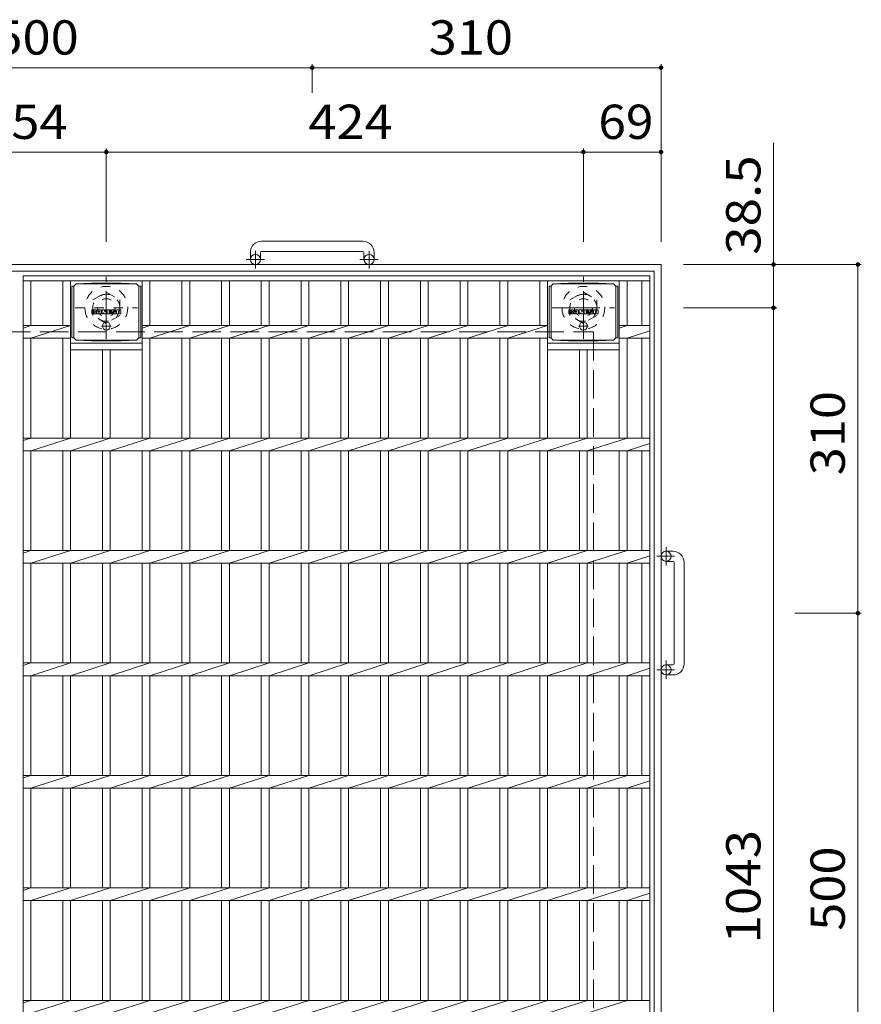
# Model space of a CAD drawing. Units: millimetres. Extents: x -1978 to 2350, y -1942 to 1844.
# Drawn here: x -1055 to -307, y 967 to 1842 of the extents above; entities that cross this region are included whole.
import ezdxf

# ---------------------------------------------------------------- set-up
doc = ezdxf.new("R2010")
doc.units = ezdxf.units.MM
doc.header["$LTSCALE"] = 10
for name, pattern in [('JWW_CENTER1', [6.773333, 4.233333, -0.846667, 0.846667, -0.846667]), ('JWW_DASHED1', [1.693333, 0.846667, -0.846667]), ('JWW_DASHED3', [3.386667, 2.54, -0.846667])]:
    doc.linetypes.add(name, pattern=pattern)
for name, color, linetype in [('C-1', 7, 'Continuous'), ('C-2', 7, 'Continuous'), ('C-4', 7, 'Continuous'), ('C-9', 7, 'Continuous'), ('C-F', 7, 'Continuous')]:
    doc.layers.add(name, color=color, linetype=linetype)
doc.styles.add('ＭＳ ゴシック', font='txt', dxfattribs={"height": 1})

msp = doc.modelspace()

# ---------------------------------------------------------------- linework, layer by layer
at = {"layer": 'C-1', "color": 2, "linetype": 'Continuous', "lineweight": 9}
for p, q in [((-750.28, 1645.04), (-840.28, 1645.04)), ((-850.28, 1635.04), (-850.28, 1628.94)), ((-841.28, 1635.04), (-841.28, 1628.94)), ((-840.28, 1636.04), (-750.28, 1636.04)), ((-749.28, 1635.04), (-749.28, 1628.94)), ((-740.28, 1635.04), (-740.28, 1628.94)), ((-1605.28, 1624.44), (-485.28, 1624.44)), ((-485.28, 504.44), (-485.28, 1624.44)), ((-491.28, 1618.44), (-1599.28, 1618.44)), ((-491.28, 510.44), (-491.28, 1618.44)), ((-474.68, 1369.44), (-480.78, 1369.44)), ((-474.68, 1360.44), (-480.78, 1360.44)), ((-473.68, 1359.44), (-473.68, 1269.44)), ((-464.68, 1269.44), (-464.68, 1359.44)), ((-474.68, 1268.44), (-480.78, 1268.44)), ((-474.68, 1259.44), (-480.78, 1259.44))]:
    msp.add_line(p, q, dxfattribs=at)
at = {"layer": 'C-1', "color": 2, "linetype": 'JWW_CENTER1', "lineweight": 9}
for p, q in [((-837.61, 1628.94), (-854.02, 1628.94)), ((-845.78, 1620.84), (-845.78, 1636.43)), ((-736.61, 1628.94), (-753.02, 1628.94)), ((-744.78, 1620.84), (-744.78, 1636.43)), ((-978.28, 1558.31), (-978.28, 1613.58)), ((-554.28, 1558.31), (-554.28, 1613.58)), ((-581.91, 1585.94), (-526.64, 1585.94)), ((-480.78, 1356.78), (-480.78, 1373.19)), ((-488.88, 1364.94), (-473.29, 1364.94)), ((-480.78, 1255.78), (-480.78, 1272.19)), ((-488.88, 1263.94), (-473.29, 1263.94))]:
    msp.add_line(p, q, dxfattribs=at)
at = {"layer": 'C-1', "color": 2, "linetype": 'JWW_DASHED1', "lineweight": 9}
for p, q in [((-990.28, 1592.87), (-978.28, 1599.8)), ((-978.28, 1599.8), (-966.28, 1592.87)), ((-566.28, 1592.87), (-554.28, 1599.8)), ((-554.28, 1599.8), (-542.28, 1592.87)), ((-1005.91, 1585.94), (-950.64, 1585.94)), ((-990.28, 1579.01), (-990.28, 1592.87)), ((-966.28, 1592.87), (-966.28, 1579.01)), ((-566.28, 1579.01), (-566.28, 1592.87)), ((-542.28, 1592.87), (-542.28, 1579.01)), ((-978.28, 1572.09), (-990.28, 1579.01)), ((-966.28, 1579.01), (-978.28, 1572.09)), ((-554.28, 1572.09), (-566.28, 1579.01)), ((-542.28, 1579.01), (-554.28, 1572.09))]:
    msp.add_line(p, q, dxfattribs=at)
at = {"layer": 'C-1', "color": 2, "linetype": 'JWW_DASHED3', "lineweight": 9}
for p, q in [((-1545.28, 1564.44), (-545.28, 1564.44)), ((-545.28, 1564.44), (-545.28, 564.44))]:
    msp.add_line(p, q, dxfattribs=at)
at = {"layer": 'C-1', "color": 2, "linetype": 'Continuous', "lineweight": 9}
for centre in [(-845.78, 1628.94), (-744.78, 1628.94), (-480.78, 1364.94), (-480.78, 1263.94)]:
    msp.add_circle(centre, 4.5, dxfattribs=at)
at = {"layer": 'C-1', "color": 2, "linetype": 'JWW_DASHED1', "lineweight": 9}
for centre, radius in [((-978.28, 1585.94), 19), ((-554.28, 1585.94), 19), ((-978.28, 1585.94), 12), ((-978.28, 1585.94), 8), ((-554.28, 1585.94), 12), ((-554.28, 1585.94), 8)]:
    msp.add_circle(centre, radius, dxfattribs=at)
at = {"layer": 'C-1', "color": 2, "linetype": 'Continuous', "lineweight": 9}
for centre, radius, start, end in [((-840.28, 1635.04), 10, 90, 180), ((-750.28, 1635.04), 10, 0, 90), ((-840.28, 1635.04), 1, 90, 180), ((-750.28, 1635.04), 1, 0, 90), ((-474.68, 1359.44), 10, 0, 90), ((-474.68, 1359.44), 1, 0, 90), ((-474.68, 1269.44), 10, 270, 0), ((-474.68, 1269.44), 1, 270, 0)]:
    msp.add_arc(centre, radius, start, end, dxfattribs=at)
at = {"layer": 'C-2', "color": 3, "linetype": 'Continuous', "lineweight": 9}
for p, q in [((-495.25, 1614.44), (-1052.25, 1614.44)), ((-1052.25, 1614.44), (-1052.25, 514.44)), ((-495.25, 1614.44), (-495.25, 514.44)), ((-495.25, 1609.94), (-1052.25, 1609.94)), ((-1045.25, 1570.1), (-1045.25, 1609.94)), ((-1017.08, 1570.1), (-1017.08, 1609.94)), ((-1010.08, 1470.1), (-1010.08, 1609.94)), ((-946.48, 1470.1), (-946.48, 1609.94)), ((-939.48, 1570.1), (-939.48, 1609.94)), ((-911.15, 1570.1), (-911.15, 1609.94)), ((-904.15, 1570.1), (-904.15, 1609.94)), ((-875.85, 1570.1), (-875.85, 1609.94)), ((-868.85, 1570.1), (-868.85, 1609.94)), ((-840.55, 1570.1), (-840.55, 1609.94)), ((-833.55, 1570.1), (-833.55, 1609.94)), ((-805.25, 1570.1), (-805.25, 1609.94)), ((-798.25, 1570.1), (-798.25, 1609.94)), ((-769.95, 1570.1), (-769.95, 1609.94)), ((-762.95, 1570.1), (-762.95, 1609.94)), ((-734.55, 1570.1), (-734.55, 1609.94)), ((-727.55, 1570.1), (-727.55, 1609.94)), ((-699.15, 1570.1), (-699.15, 1609.94)), ((-692.15, 1570.1), (-692.15, 1609.94)), ((-663.85, 1570.1), (-663.85, 1609.94)), ((-656.85, 1570.1), (-656.85, 1609.94)), ((-628.45, 1570.1), (-628.45, 1609.94)), ((-621.45, 1570.1), (-621.45, 1609.94)), ((-593.08, 1570.1), (-593.08, 1609.94)), ((-586.08, 1470.1), (-586.08, 1609.94)), ((-522.48, 1470.1), (-522.48, 1609.94)), ((-515.48, 1570.1), (-515.48, 1609.94)), ((-502.25, 1570.1), (-502.25, 1609.94)), ((-1010.08, 1570.1), (-1052.25, 1570.1)), ((-1052.25, 1567.86), (-1045.25, 1570.1)), ((-1045.25, 1558.79), (-1010.08, 1570.1)), ((-586.08, 1570.1), (-946.48, 1570.1)), ((-946.48, 1567.86), (-939.48, 1570.1)), ((-939.48, 1558.79), (-904.15, 1570.1)), ((-904.15, 1558.79), (-868.85, 1570.1)), ((-868.85, 1558.79), (-833.55, 1570.1)), ((-833.55, 1558.79), (-798.25, 1570.1)), ((-798.25, 1558.79), (-762.95, 1570.1)), ((-762.95, 1558.79), (-727.55, 1570.1)), ((-727.55, 1558.79), (-692.15, 1570.1)), ((-692.15, 1558.79), (-656.85, 1570.1)), ((-656.85, 1558.79), (-621.45, 1570.1)), ((-621.45, 1558.79), (-586.08, 1570.1)), ((-495.25, 1570.1), (-522.48, 1570.1)), ((-522.48, 1567.86), (-515.48, 1570.1)), ((-1010.08, 1558.79), (-1052.25, 1558.79)), ((-1045.25, 1470.1), (-1045.25, 1558.79)), ((-1017.08, 1470.1), (-1017.08, 1558.79)), ((-586.08, 1558.79), (-946.48, 1558.79)), ((-939.48, 1470.1), (-939.48, 1558.79)), ((-911.15, 1470.1), (-911.15, 1558.79)), ((-904.15, 1470.1), (-904.15, 1558.79)), ((-875.85, 1470.1), (-875.85, 1558.79)), ((-868.85, 1470.1), (-868.85, 1558.79)), ((-840.55, 1470.1), (-840.55, 1558.79)), ((-833.55, 1470.1), (-833.55, 1558.79)), ((-805.25, 1470.1), (-805.25, 1558.79)), ((-798.25, 1470.1), (-798.25, 1558.79)), ((-769.95, 1470.1), (-769.95, 1558.79)), ((-762.95, 1470.1), (-762.95, 1558.79)), ((-734.55, 1470.1), (-734.55, 1558.79)), ((-727.55, 1470.1), (-727.55, 1558.79)), ((-699.15, 1470.1), (-699.15, 1558.79)), ((-692.15, 1470.1), (-692.15, 1558.79)), ((-663.85, 1470.1), (-663.85, 1558.79)), ((-656.85, 1470.1), (-656.85, 1558.79)), ((-628.45, 1470.1), (-628.45, 1558.79)), ((-621.45, 1470.1), (-621.45, 1558.79)), ((-593.08, 1470.1), (-593.08, 1558.79)), ((-495.25, 1558.79), (-522.48, 1558.79)), ((-515.48, 1558.79), (-495.25, 1565.36)), ((-515.48, 1470.1), (-515.48, 1558.79)), ((-502.25, 1470.1), (-502.25, 1558.79)), ((-1010.08, 1554.44), (-946.48, 1554.44)), ((-586.08, 1554.44), (-522.48, 1554.44)), ((-1010.08, 1548.44), (-946.48, 1548.44)), ((-981.78, 1470.1), (-981.78, 1548.44)), ((-974.78, 1470.1), (-974.78, 1548.44)), ((-586.08, 1548.44), (-522.48, 1548.44)), ((-557.78, 1470.1), (-557.78, 1548.44)), ((-550.78, 1470.1), (-550.78, 1548.44)), ((-495.25, 1470.1), (-1052.25, 1470.1)), ((-1052.25, 1467.86), (-1045.25, 1470.1)), ((-1045.25, 1458.79), (-1010.08, 1470.1)), ((-1010.08, 1458.79), (-974.78, 1470.1)), ((-974.78, 1458.79), (-939.48, 1470.1)), ((-939.48, 1458.79), (-904.15, 1470.1)), ((-904.15, 1458.79), (-868.85, 1470.1)), ((-868.85, 1458.79), (-833.55, 1470.1)), ((-833.55, 1458.79), (-798.25, 1470.1)), ((-798.25, 1458.79), (-762.95, 1470.1)), ((-762.95, 1458.79), (-727.55, 1470.1)), ((-727.55, 1458.79), (-692.15, 1470.1)), ((-692.15, 1458.79), (-656.85, 1470.1)), ((-656.85, 1458.79), (-621.45, 1470.1)), ((-621.45, 1458.79), (-586.08, 1470.1)), ((-586.08, 1458.79), (-550.78, 1470.1)), ((-550.78, 1458.79), (-515.48, 1470.1)), ((-515.48, 1458.79), (-495.25, 1465.36)), ((-495.25, 1458.79), (-1052.25, 1458.79)), ((-1045.25, 1370.1), (-1045.25, 1458.79)), ((-1017.08, 1370.1), (-1017.08, 1458.79)), ((-1010.08, 1370.1), (-1010.08, 1458.79)), ((-981.78, 1370.1), (-981.78, 1458.79)), ((-974.78, 1370.1), (-974.78, 1458.79)), ((-946.48, 1370.1), (-946.48, 1458.79)), ((-939.48, 1370.1), (-939.48, 1458.79)), ((-911.15, 1370.1), (-911.15, 1458.79)), ((-904.15, 1370.1), (-904.15, 1458.79)), ((-875.85, 1370.1), (-875.85, 1458.79)), ((-868.85, 1370.1), (-868.85, 1458.79)), ((-840.55, 1370.1), (-840.55, 1458.79)), ((-833.55, 1370.1), (-833.55, 1458.79)), ((-805.25, 1370.1), (-805.25, 1458.79)), ((-798.25, 1370.1), (-798.25, 1458.79)), ((-769.95, 1370.1), (-769.95, 1458.79)), ((-762.95, 1370.1), (-762.95, 1458.79)), ((-734.55, 1370.1), (-734.55, 1458.79)), ((-727.55, 1370.1), (-727.55, 1458.79)), ((-699.15, 1370.1), (-699.15, 1458.79)), ((-692.15, 1370.1), (-692.15, 1458.79)), ((-663.85, 1370.1), (-663.85, 1458.79)), ((-656.85, 1370.1), (-656.85, 1458.79)), ((-628.45, 1370.1), (-628.45, 1458.79)), ((-621.45, 1370.1), (-621.45, 1458.79)), ((-593.08, 1370.1), (-593.08, 1458.79)), ((-586.08, 1370.1), (-586.08, 1458.79)), ((-557.78, 1370.1), (-557.78, 1458.79)), ((-550.78, 1370.1), (-550.78, 1458.79)), ((-522.48, 1370.1), (-522.48, 1458.79)), ((-515.48, 1370.1), (-515.48, 1458.79)), ((-502.25, 1370.1), (-502.25, 1458.79)), ((-495.25, 1370.1), (-1052.25, 1370.1)), ((-1052.25, 1367.86), (-1045.25, 1370.1)), ((-1045.25, 1358.79), (-1010.08, 1370.1)), ((-1010.08, 1358.79), (-974.78, 1370.1)), ((-974.78, 1358.79), (-939.48, 1370.1)), ((-939.48, 1358.79), (-904.15, 1370.1)), ((-904.15, 1358.79), (-868.85, 1370.1)), ((-868.85, 1358.79), (-833.55, 1370.1)), ((-833.55, 1358.79), (-798.25, 1370.1)), ((-798.25, 1358.79), (-762.95, 1370.1)), ((-762.95, 1358.79), (-727.55, 1370.1)), ((-727.55, 1358.79), (-692.15, 1370.1)), ((-692.15, 1358.79), (-656.85, 1370.1)), ((-656.85, 1358.79), (-621.45, 1370.1)), ((-621.45, 1358.79), (-586.08, 1370.1)), ((-586.08, 1358.79), (-550.78, 1370.1)), ((-550.78, 1358.79), (-515.48, 1370.1)), ((-495.25, 1358.79), (-1052.25, 1358.79)), ((-1045.25, 1270.1), (-1045.25, 1358.79)), ((-1017.08, 1270.1), (-1017.08, 1358.79)), ((-1010.08, 1270.1), (-1010.08, 1358.79)), ((-981.78, 1270.1), (-981.78, 1358.79)), ((-974.78, 1270.1), (-974.78, 1358.79)), ((-946.48, 1270.1), (-946.48, 1358.79)), ((-939.48, 1270.1), (-939.48, 1358.79)), ((-911.15, 1270.1), (-911.15, 1358.79)), ((-904.15, 1270.1), (-904.15, 1358.79)), ((-875.85, 1270.1), (-875.85, 1358.79)), ((-868.85, 1270.1), (-868.85, 1358.79)), ((-840.55, 1270.1), (-840.55, 1358.79)), ((-833.55, 1270.1), (-833.55, 1358.79)), ((-805.25, 1270.1), (-805.25, 1358.79)), ((-798.25, 1270.1), (-798.25, 1358.79)), ((-769.95, 1270.1), (-769.95, 1358.79)), ((-762.95, 1270.1), (-762.95, 1358.79)), ((-734.55, 1270.1), (-734.55, 1358.79)), ((-727.55, 1270.1), (-727.55, 1358.79)), ((-699.15, 1270.1), (-699.15, 1358.79)), ((-692.15, 1270.1), (-692.15, 1358.79)), ((-663.85, 1270.1), (-663.85, 1358.79)), ((-656.85, 1270.1), (-656.85, 1358.79)), ((-628.45, 1270.1), (-628.45, 1358.79)), ((-621.45, 1270.1), (-621.45, 1358.79)), ((-593.08, 1270.1), (-593.08, 1358.79)), ((-586.08, 1270.1), (-586.08, 1358.79)), ((-557.78, 1270.1), (-557.78, 1358.79)), ((-550.78, 1270.1), (-550.78, 1358.79)), ((-522.48, 1270.1), (-522.48, 1358.79)), ((-515.48, 1358.79), (-495.25, 1365.36)), ((-515.48, 1270.1), (-515.48, 1358.79)), ((-502.25, 1270.1), (-502.25, 1358.79)), ((-495.25, 1270.1), (-1052.25, 1270.1)), ((-1052.25, 1267.86), (-1045.25, 1270.1)), ((-1045.25, 1258.79), (-1010.08, 1270.1)), ((-1010.08, 1258.79), (-974.78, 1270.1)), ((-974.78, 1258.79), (-939.48, 1270.1)), ((-939.48, 1258.79), (-904.15, 1270.1)), ((-904.15, 1258.79), (-868.85, 1270.1)), ((-868.85, 1258.79), (-833.55, 1270.1)), ((-833.55, 1258.79), (-798.25, 1270.1)), ((-798.25, 1258.79), (-762.95, 1270.1)), ((-762.95, 1258.79), (-727.55, 1270.1)), ((-727.55, 1258.79), (-692.15, 1270.1)), ((-692.15, 1258.79), (-656.85, 1270.1)), ((-656.85, 1258.79), (-621.45, 1270.1)), ((-621.45, 1258.79), (-586.08, 1270.1)), ((-586.08, 1258.79), (-550.78, 1270.1)), ((-550.78, 1258.79), (-515.48, 1270.1)), ((-515.48, 1258.79), (-495.25, 1265.36)), ((-495.25, 1258.79), (-1052.25, 1258.79)), ((-1045.25, 1170.1), (-1045.25, 1258.79)), ((-1017.08, 1170.1), (-1017.08, 1258.79)), ((-1010.08, 1170.1), (-1010.08, 1258.79)), ((-981.78, 1170.1), (-981.78, 1258.79)), ((-974.78, 1170.1), (-974.78, 1258.79)), ((-946.48, 1170.1), (-946.48, 1258.79)), ((-939.48, 1170.1), (-939.48, 1258.79)), ((-911.15, 1170.1), (-911.15, 1258.79)), ((-904.15, 1170.1), (-904.15, 1258.79)), ((-875.85, 1170.1), (-875.85, 1258.79)), ((-868.85, 1170.1), (-868.85, 1258.79)), ((-840.55, 1170.1), (-840.55, 1258.79)), ((-833.55, 1170.1), (-833.55, 1258.79)), ((-805.25, 1170.1), (-805.25, 1258.79)), ((-798.25, 1170.1), (-798.25, 1258.79)), ((-769.95, 1170.1), (-769.95, 1258.79)), ((-762.95, 1170.1), (-762.95, 1258.79)), ((-734.55, 1170.1), (-734.55, 1258.79)), ((-727.55, 1170.1), (-727.55, 1258.79)), ((-699.15, 1170.1), (-699.15, 1258.79)), ((-692.15, 1170.1), (-692.15, 1258.79)), ((-663.85, 1170.1), (-663.85, 1258.79)), ((-656.85, 1170.1), (-656.85, 1258.79)), ((-628.45, 1170.1), (-628.45, 1258.79)), ((-621.45, 1170.1), (-621.45, 1258.79)), ((-593.08, 1170.1), (-593.08, 1258.79)), ((-586.08, 1170.1), (-586.08, 1258.79)), ((-557.78, 1170.1), (-557.78, 1258.79)), ((-550.78, 1170.1), (-550.78, 1258.79)), ((-522.48, 1170.1), (-522.48, 1258.79)), ((-515.48, 1170.1), (-515.48, 1258.79)), ((-502.25, 1170.1), (-502.25, 1258.79)), ((-495.25, 1170.1), (-1052.25, 1170.1)), ((-1052.25, 1167.86), (-1045.25, 1170.1)), ((-1045.25, 1158.79), (-1010.08, 1170.1)), ((-1010.08, 1158.79), (-974.78, 1170.1)), ((-974.78, 1158.79), (-939.48, 1170.1)), ((-939.48, 1158.79), (-904.15, 1170.1)), ((-904.15, 1158.79), (-868.85, 1170.1)), ((-868.85, 1158.79), (-833.55, 1170.1)), ((-833.55, 1158.79), (-798.25, 1170.1)), ((-798.25, 1158.79), (-762.95, 1170.1)), ((-762.95, 1158.79), (-727.55, 1170.1)), ((-727.55, 1158.79), (-692.15, 1170.1)), ((-692.15, 1158.79), (-656.85, 1170.1)), ((-656.85, 1158.79), (-621.45, 1170.1)), ((-621.45, 1158.79), (-586.08, 1170.1)), ((-586.08, 1158.79), (-550.78, 1170.1)), ((-550.78, 1158.79), (-515.48, 1170.1)), ((-515.48, 1158.79), (-495.25, 1165.36)), ((-495.25, 1158.79), (-1052.25, 1158.79)), ((-1045.25, 1070.1), (-1045.25, 1158.79)), ((-1017.08, 1070.1), (-1017.08, 1158.79)), ((-1010.08, 1070.1), (-1010.08, 1158.79)), ((-981.78, 1070.1), (-981.78, 1158.79)), ((-974.78, 1070.1), (-974.78, 1158.79)), ((-946.48, 1070.1), (-946.48, 1158.79)), ((-939.48, 1070.1), (-939.48, 1158.79)), ((-911.15, 1070.1), (-911.15, 1158.79)), ((-904.15, 1070.1), (-904.15, 1158.79)), ((-875.85, 1070.1), (-875.85, 1158.79)), ((-868.85, 1070.1), (-868.85, 1158.79)), ((-840.55, 1070.1), (-840.55, 1158.79)), ((-833.55, 1070.1), (-833.55, 1158.79)), ((-805.25, 1070.1), (-805.25, 1158.79)), ((-798.25, 1070.1), (-798.25, 1158.79)), ((-769.95, 1070.1), (-769.95, 1158.79)), ((-762.95, 1070.1), (-762.95, 1158.79)), ((-734.55, 1070.1), (-734.55, 1158.79)), ((-727.55, 1070.1), (-727.55, 1158.79)), ((-699.15, 1070.1), (-699.15, 1158.79)), ((-692.15, 1070.1), (-692.15, 1158.79)), ((-663.85, 1070.1), (-663.85, 1158.79)), ((-656.85, 1070.1), (-656.85, 1158.79)), ((-628.45, 1070.1), (-628.45, 1158.79)), ((-621.45, 1070.1), (-621.45, 1158.79)), ((-593.08, 1070.1), (-593.08, 1158.79)), ((-586.08, 1070.1), (-586.08, 1158.79)), ((-557.78, 1070.1), (-557.78, 1158.79)), ((-550.78, 1070.1), (-550.78, 1158.79)), ((-522.48, 1070.1), (-522.48, 1158.79)), ((-515.48, 1070.1), (-515.48, 1158.79)), ((-502.25, 1070.1), (-502.25, 1158.79)), ((-495.25, 1070.1), (-1052.25, 1070.1)), ((-1052.25, 1067.86), (-1045.25, 1070.1)), ((-1045.25, 1058.79), (-1010.08, 1070.1)), ((-1010.08, 1058.79), (-974.78, 1070.1)), ((-974.78, 1058.79), (-939.48, 1070.1)), ((-939.48, 1058.79), (-904.15, 1070.1)), ((-904.15, 1058.79), (-868.85, 1070.1)), ((-868.85, 1058.79), (-833.55, 1070.1)), ((-833.55, 1058.79), (-798.25, 1070.1)), ((-798.25, 1058.79), (-762.95, 1070.1)), ((-762.95, 1058.79), (-727.55, 1070.1)), ((-727.55, 1058.79), (-692.15, 1070.1)), ((-692.15, 1058.79), (-656.85, 1070.1)), ((-656.85, 1058.79), (-621.45, 1070.1)), ((-621.45, 1058.79), (-586.08, 1070.1)), ((-586.08, 1058.79), (-550.78, 1070.1)), ((-550.78, 1058.79), (-515.48, 1070.1)), ((-515.48, 1058.79), (-495.25, 1065.36)), ((-495.25, 1058.79), (-1052.25, 1058.79)), ((-1045.25, 970.1), (-1045.25, 1058.79)), ((-1017.08, 970.1), (-1017.08, 1058.79)), ((-1010.08, 970.1), (-1010.08, 1058.79)), ((-981.78, 970.1), (-981.78, 1058.79)), ((-974.78, 970.1), (-974.78, 1058.79)), ((-946.48, 970.1), (-946.48, 1058.79)), ((-939.48, 970.1), (-939.48, 1058.79)), ((-911.15, 970.1), (-911.15, 1058.79)), ((-904.15, 970.1), (-904.15, 1058.79)), ((-875.85, 970.1), (-875.85, 1058.79)), ((-868.85, 970.1), (-868.85, 1058.79)), ((-840.55, 970.1), (-840.55, 1058.79)), ((-833.55, 970.1), (-833.55, 1058.79)), ((-805.25, 970.1), (-805.25, 1058.79)), ((-798.25, 970.1), (-798.25, 1058.79)), ((-769.95, 970.1), (-769.95, 1058.79)), ((-762.95, 970.1), (-762.95, 1058.79)), ((-734.55, 970.1), (-734.55, 1058.79)), ((-727.55, 970.1), (-727.55, 1058.79)), ((-699.15, 970.1), (-699.15, 1058.79)), ((-692.15, 970.1), (-692.15, 1058.79)), ((-663.85, 970.1), (-663.85, 1058.79)), ((-656.85, 970.1), (-656.85, 1058.79)), ((-628.45, 970.1), (-628.45, 1058.79)), ((-621.45, 970.1), (-621.45, 1058.79)), ((-593.08, 970.1), (-593.08, 1058.79)), ((-586.08, 970.1), (-586.08, 1058.79)), ((-557.78, 970.1), (-557.78, 1058.79)), ((-550.78, 970.1), (-550.78, 1058.79)), ((-522.48, 970.1), (-522.48, 1058.79)), ((-515.48, 970.1), (-515.48, 1058.79)), ((-502.25, 970.1), (-502.25, 1058.79)), ((-495.25, 970.1), (-1052.25, 970.1)), ((-1052.25, 967.86), (-1045.25, 970.1)), ((-1045.25, 958.79), (-1010.08, 970.1)), ((-1010.08, 958.79), (-974.78, 970.1)), ((-974.78, 958.79), (-939.48, 970.1)), ((-939.48, 958.79), (-904.15, 970.1)), ((-904.15, 958.79), (-868.85, 970.1)), ((-868.85, 958.79), (-833.55, 970.1)), ((-833.55, 958.79), (-798.25, 970.1)), ((-798.25, 958.79), (-762.95, 970.1)), ((-762.95, 958.79), (-727.55, 970.1)), ((-727.55, 958.79), (-692.15, 970.1)), ((-692.15, 958.79), (-656.85, 970.1)), ((-656.85, 958.79), (-621.45, 970.1)), ((-621.45, 958.79), (-586.08, 970.1)), ((-586.08, 958.79), (-550.78, 970.1)), ((-550.78, 958.79), (-515.48, 970.1))]:
    msp.add_line(p, q, dxfattribs=at)
at = {"layer": 'C-4', "color": 7, "linetype": 'Continuous', "lineweight": 9}
for p, q in [((-1295.28, 1799.44), (-795.28, 1799.44)), ((-795.28, 1802.44), (-795.28, 1776.98)), ((-795.28, 1799.44), (-485.28, 1799.44)), ((-485.28, 1802.44), (-485.28, 1644.44)), ((-978.28, 1727.44), (-978.28, 1644.44)), ((-554.28, 1727.44), (-554.28, 1644.44)), ((-385.28, 1585.94), (-385.28, 1732.75)), ((-1132.28, 1724.44), (-978.28, 1724.44)), ((-978.28, 1724.44), (-554.28, 1724.44)), ((-554.28, 1724.44), (-485.28, 1724.44)), ((-307.28, 1624.44), (-465.28, 1624.44)), ((-310.28, 1314.44), (-310.28, 1624.44)), ((-382.28, 1585.94), (-465.28, 1585.94)), ((-385.28, 542.94), (-385.28, 1585.94)), ((-307.28, 1314.44), (-366.36, 1314.44)), ((-310.28, 814.44), (-310.28, 1314.44))]:
    msp.add_line(p, q, dxfattribs=at)
at = {"layer": 'C-4', "color": 7, "linetype": 'Continuous', "lineweight": 9, "const_width": 2}
for points in [[(-794.28, 1799.44, 0.414214), (-795.28, 1800.44, 0.414214), (-796.28, 1799.44, 0.414214), (-795.28, 1798.44, 0.414214)], [(-484.28, 1799.44, 0.414214), (-485.28, 1800.44, 0.414214), (-486.28, 1799.44, 0.414214), (-485.28, 1798.44, 0.414214)], [(-977.28, 1724.44, 0.414214), (-978.28, 1725.44, 0.414214), (-979.28, 1724.44, 0.414214), (-978.28, 1723.44, 0.414214)], [(-553.28, 1724.44, 0.414214), (-554.28, 1725.44, 0.414214), (-555.28, 1724.44, 0.414214), (-554.28, 1723.44, 0.414214)], [(-484.28, 1724.44, 0.414214), (-485.28, 1725.44, 0.414214), (-486.28, 1724.44, 0.414214), (-485.28, 1723.44, 0.414214)], [(-384.28, 1624.44, 0.414214), (-385.28, 1625.44, 0.414214), (-386.28, 1624.44, 0.414214), (-385.28, 1623.44, 0.414214)], [(-309.28, 1624.44, 0.414214), (-310.28, 1625.44, 0.414214), (-311.28, 1624.44, 0.414214), (-310.28, 1623.44, 0.414214)], [(-384.28, 1585.94, 0.414214), (-385.28, 1586.94, 0.414214), (-386.28, 1585.94, 0.414214), (-385.28, 1584.94, 0.414214)], [(-309.28, 1314.44, 0.414214), (-310.28, 1315.44, 0.414214), (-311.28, 1314.44, 0.414214), (-310.28, 1313.44, 0.414214)]]:
    msp.add_lwpolyline(points, format="xyb", close=True, dxfattribs=at)
at = {"layer": 'C-9', "color": 2, "linetype": 'Continuous', "lineweight": 9}
for p, q in [((-1007.03, 1605.13), (-1008.83, 1605.13)), ((-1008.83, 1605.13), (-1008.83, 1559.21)), ((-1007.03, 1605.17), (-1005.03, 1607.17)), ((-1007.03, 1559.17), (-1007.03, 1605.17)), ((-1005.03, 1607.17), (-991.56, 1607.85)), ((-1005.03, 1607.17), (-951.53, 1607.17)), ((-964.99, 1607.85), (-991.56, 1607.85)), ((-951.53, 1607.17), (-964.99, 1607.85)), ((-949.53, 1605.17), (-951.53, 1607.17)), ((-949.53, 1559.17), (-949.53, 1605.17)), ((-949.53, 1605.13), (-947.73, 1605.13)), ((-947.73, 1605.13), (-947.73, 1559.21)), ((-583.03, 1605.13), (-584.83, 1605.13)), ((-584.83, 1605.13), (-584.83, 1559.21)), ((-583.03, 1605.17), (-581.03, 1607.17)), ((-583.03, 1559.17), (-583.03, 1605.17)), ((-581.03, 1607.17), (-567.56, 1607.85)), ((-581.03, 1607.17), (-527.53, 1607.17)), ((-540.99, 1607.85), (-567.56, 1607.85)), ((-527.53, 1607.17), (-540.99, 1607.85)), ((-525.53, 1605.17), (-527.53, 1607.17)), ((-525.53, 1559.17), (-525.53, 1605.17)), ((-525.53, 1605.13), (-523.73, 1605.13)), ((-523.73, 1605.13), (-523.73, 1559.21)), ((-1007.03, 1559.21), (-1008.83, 1559.21)), ((-1007.03, 1559.17), (-1005.03, 1557.17)), ((-949.53, 1559.17), (-951.53, 1557.17)), ((-949.53, 1559.21), (-947.73, 1559.21)), ((-583.03, 1559.21), (-584.83, 1559.21)), ((-583.03, 1559.17), (-581.03, 1557.17)), ((-525.53, 1559.17), (-527.53, 1557.17)), ((-525.53, 1559.21), (-523.73, 1559.21)), ((-1005.03, 1557.17), (-991.56, 1556.49)), ((-1005.03, 1557.17), (-951.53, 1557.17)), ((-964.99, 1556.49), (-991.56, 1556.49)), ((-951.53, 1557.17), (-964.99, 1556.49)), ((-581.03, 1557.17), (-567.56, 1556.49)), ((-581.03, 1557.17), (-527.53, 1557.17)), ((-540.99, 1556.49), (-567.56, 1556.49)), ((-527.53, 1557.17), (-540.99, 1556.49))]:
    msp.add_line(p, q, dxfattribs=at)
at = {"layer": 'C-9', "color": 2, "linetype": 'JWW_CENTER1', "lineweight": 9}
for p, q in [((-973.92, 1569.67), (-982.63, 1569.67)), ((-978.28, 1573.36), (-978.28, 1565.98)), ((-549.92, 1569.67), (-558.63, 1569.67)), ((-554.28, 1573.36), (-554.28, 1565.98))]:
    msp.add_line(p, q, dxfattribs=at)
at = {"layer": 'C-9', "color": 2, "linetype": 'Continuous', "lineweight": 9}
for centre in [(-978.28, 1569.67), (-554.28, 1569.67)]:
    msp.add_circle(centre, 3.5, dxfattribs=at)
at = {"layer": 'C-F', "color": 7, "linetype": 'Continuous', "lineweight": 9}
for p, q in [((-991.29, 1580.57), (-991.29, 1583.93)), ((-989.61, 1584.08), (-991.13, 1584.08)), ((-991.13, 1580.42), (-989.61, 1580.42)), ((-989.45, 1583.93), (-989.45, 1583)), ((-989.45, 1580.57), (-989.45, 1581.66)), ((-988.95, 1583.93), (-988.95, 1583)), ((-988.95, 1580.57), (-988.95, 1581.66)), ((-988.8, 1580.42), (-987.44, 1580.42)), ((-987.44, 1584.08), (-988.79, 1584.08)), ((-987.29, 1583.93), (-987.29, 1583.15)), ((-987.28, 1580.57), (-987.28, 1581.5)), ((-986.62, 1580.57), (-986.62, 1583.56)), ((-985.11, 1580.42), (-986.46, 1580.42)), ((-983.31, 1584.08), (-986.1, 1584.08)), ((-984.96, 1582.29), (-984.96, 1582.83)), ((-984.96, 1580.57), (-984.96, 1580.99)), ((-984.5, 1582.24), (-984.9, 1582.24)), ((-984.45, 1582.29), (-984.45, 1582.83)), ((-984.45, 1580.57), (-984.45, 1580.99)), ((-984.29, 1580.42), (-982.94, 1580.42)), ((-982.78, 1580.57), (-982.78, 1583.56)), ((-982.11, 1583.93), (-982.11, 1580.57)), ((-981.95, 1584.08), (-980.25, 1584.08)), ((-980.95, 1580.42), (-981.95, 1580.42)), ((-980.79, 1580.57), (-980.79, 1581.48)), ((-980.3, 1580.53), (-980.59, 1581.51)), ((-978.28, 1580.42), (-980.15, 1580.42)), ((-980.1, 1583.97), (-979.62, 1582.48)), ((-979.46, 1583.93), (-979.46, 1582.51)), ((-979.3, 1584.08), (-978.28, 1584.08)), ((-978.12, 1583.93), (-978.12, 1580.57)), ((-977.61, 1580.57), (-977.61, 1583.93)), ((-977.46, 1584.08), (-974.44, 1584.08)), ((-977.46, 1580.42), (-974.45, 1580.42)), ((-974.44, 1581.85), (-975.56, 1581.85)), ((-974.45, 1581.42), (-975.56, 1581.42)), ((-974.44, 1583.09), (-975.55, 1583.09)), ((-974.44, 1582.65), (-975.55, 1582.65)), ((-974.29, 1580.57), (-974.29, 1581.26)), ((-974.28, 1583.25), (-974.28, 1583.93)), ((-974.28, 1582), (-974.28, 1582.5)), ((-973.77, 1581.43), (-973.77, 1580.94)), ((-973.62, 1581.58), (-972.26, 1581.58)), ((-970.29, 1584.08), (-973.35, 1584.08)), ((-971.76, 1581.91), (-973.35, 1581.91)), ((-970.2, 1580.42), (-973.25, 1580.42)), ((-972.12, 1582.74), (-972.12, 1583.15)), ((-972.11, 1581.43), (-972.11, 1581.32)), ((-971.96, 1582.58), (-970.2, 1582.58)), ((-971.61, 1581.76), (-971.61, 1581.32)), ((-971.6, 1583.06), (-971.6, 1583.15)), ((-971.44, 1582.9), (-969.77, 1582.9)), ((-969.77, 1583.56), (-969.77, 1582.9)), ((-969.26, 1580.94), (-969.26, 1583.56)), ((-965.79, 1584.08), (-968.74, 1584.08)), ((-965.79, 1580.42), (-968.74, 1580.42)), ((-967.59, 1581.74), (-967.59, 1582.76)), ((-966.94, 1581.74), (-966.94, 1582.76)), ((-965.27, 1583.56), (-965.27, 1580.94)), ((-567.29, 1580.57), (-567.29, 1583.93)), ((-565.61, 1584.08), (-567.13, 1584.08)), ((-567.13, 1580.42), (-565.61, 1580.42)), ((-565.45, 1583.93), (-565.45, 1583)), ((-565.45, 1580.57), (-565.45, 1581.66)), ((-564.95, 1583.93), (-564.95, 1583)), ((-564.95, 1580.57), (-564.95, 1581.66)), ((-563.44, 1584.08), (-564.79, 1584.08)), ((-564.79, 1580.42), (-563.44, 1580.42)), ((-563.28, 1583.93), (-563.28, 1583.15)), ((-563.28, 1580.57), (-563.28, 1581.5)), ((-562.62, 1580.57), (-562.62, 1583.56)), ((-561.11, 1580.42), (-562.46, 1580.42)), ((-559.31, 1584.08), (-562.1, 1584.08)), ((-560.96, 1582.29), (-560.96, 1582.83)), ((-560.96, 1580.57), (-560.96, 1580.99)), ((-560.5, 1582.24), (-560.9, 1582.24)), ((-560.45, 1582.29), (-560.45, 1582.83)), ((-560.45, 1580.57), (-560.45, 1580.99)), ((-560.29, 1580.42), (-558.94, 1580.42)), ((-558.78, 1580.57), (-558.78, 1583.56)), ((-558.11, 1583.93), (-558.11, 1580.57)), ((-557.95, 1584.08), (-556.25, 1584.08)), ((-556.95, 1580.42), (-557.95, 1580.42)), ((-556.79, 1580.57), (-556.79, 1581.48)), ((-556.3, 1580.53), (-556.59, 1581.51)), ((-554.28, 1580.42), (-556.15, 1580.42)), ((-556.1, 1583.97), (-555.62, 1582.48)), ((-555.46, 1583.93), (-555.46, 1582.51)), ((-555.3, 1584.08), (-554.28, 1584.08)), ((-554.12, 1583.93), (-554.12, 1580.57)), ((-553.61, 1580.57), (-553.61, 1583.93)), ((-553.46, 1584.08), (-550.44, 1584.08)), ((-553.46, 1580.42), (-550.45, 1580.42)), ((-550.44, 1581.85), (-551.56, 1581.85)), ((-550.45, 1581.42), (-551.56, 1581.42)), ((-550.44, 1583.09), (-551.55, 1583.09)), ((-550.44, 1582.65), (-551.55, 1582.65)), ((-550.29, 1580.57), (-550.29, 1581.26)), ((-550.28, 1583.25), (-550.28, 1583.93)), ((-550.28, 1582), (-550.28, 1582.5)), ((-549.77, 1581.43), (-549.77, 1580.94)), ((-549.62, 1581.58), (-548.26, 1581.58)), ((-546.29, 1584.08), (-549.35, 1584.08)), ((-547.76, 1581.91), (-549.35, 1581.91)), ((-546.2, 1580.42), (-549.25, 1580.42)), ((-548.12, 1582.74), (-548.12, 1583.15)), ((-548.11, 1581.43), (-548.11, 1581.32)), ((-547.96, 1582.58), (-546.2, 1582.58)), ((-547.61, 1581.76), (-547.61, 1581.32)), ((-547.6, 1583.06), (-547.6, 1583.15)), ((-547.44, 1582.9), (-545.77, 1582.9)), ((-545.77, 1583.56), (-545.77, 1582.9)), ((-545.26, 1580.94), (-545.26, 1583.56)), ((-541.79, 1584.08), (-544.74, 1584.08)), ((-541.79, 1580.42), (-544.74, 1580.42)), ((-543.59, 1581.74), (-543.59, 1582.76)), ((-542.94, 1581.74), (-542.94, 1582.76)), ((-541.27, 1583.56), (-541.27, 1580.94))]:
    msp.add_line(p, q, dxfattribs=at)
for centre, radius, start, end in [((-991.13, 1583.93), 0.157, 90, 180), ((-991.13, 1580.57), 0.157, 180, 270), ((-989.61, 1583.93), 0.157, 0, 90), ((-989.61, 1580.57), 0.157, 270, 0), ((-989.2, 1583), 0.251, 180, 0), ((-989.2, 1581.66), 0.249, 0, 180), ((-988.79, 1583.93), 0.157, 90, 180), ((-988.8, 1580.57), 0.157, 180, 270), ((-988.36, 1582.33), 0.0878, 97.33171, 266.57183), ((-988.66, 1584.66), 2.26, 277.33171, 299.42073), ((-988.47, 1580.6), 1.64, 53.71985, 86.57183), ((-987.81, 1583.15), 0.524, 299.42073, 0), ((-987.81, 1581.5), 0.524, 0, 53.71985), ((-987.44, 1583.93), 0.157, 0, 90), ((-987.44, 1580.57), 0.157, 270, 0), ((-986.1, 1583.56), 0.524, 90, 180), ((-986.46, 1580.57), 0.157, 180, 270), ((-985.11, 1580.57), 0.157, 270, 0), ((-984.7, 1582.83), 0.255, 0, 180), ((-984.9, 1582.29), 0.0524, 180, 270), ((-984.7, 1580.99), 0.255, 0, 180), ((-984.5, 1582.29), 0.0524, 270, 0), ((-984.29, 1580.57), 0.157, 180, 270), ((-983.31, 1583.56), 0.524, 0, 90), ((-982.94, 1580.57), 0.157, 270, 0), ((-981.95, 1583.93), 0.157, 90, 180), ((-981.95, 1580.57), 0.157, 180, 270), ((-980.95, 1580.57), 0.157, 270, 0), ((-980.69, 1581.48), 0.101, 16.48875, 180), ((-980.15, 1580.57), 0.157, 196.48875, 270), ((-980.25, 1583.93), 0.157, 17.75635, 90), ((-979.54, 1582.51), 0.0827, 197.75635, 0), ((-979.3, 1583.93), 0.157, 90, 180), ((-978.28, 1583.93), 0.157, 0, 90), ((-978.28, 1580.57), 0.157, 270, 0), ((-977.46, 1583.93), 0.157, 90, 180), ((-977.46, 1580.57), 0.157, 180, 270), ((-975.55, 1582.87), 0.22, 90, 270), ((-975.56, 1581.63), 0.214, 90, 270), ((-974.45, 1581.26), 0.157, 0, 90), ((-974.45, 1580.57), 0.157, 270, 0), ((-974.44, 1583.93), 0.157, 0, 90), ((-974.44, 1583.25), 0.157, 270, 0), ((-974.44, 1582.5), 0.157, 0, 90), ((-974.44, 1582), 0.157, 270, 0), ((-971.4, 1583), 2.38, 157.10112, 202.89888), ((-973.62, 1581.43), 0.157, 90, 180), ((-973.25, 1580.94), 0.524, 180, 270), ((-973.35, 1583.82), 0.262, 90, 157.10112), ((-973.35, 1582.18), 0.262, 202.89888, 270), ((-972.26, 1581.43), 0.157, 0, 90), ((-971.86, 1583.15), 0.259, 0, 180), ((-971.96, 1582.74), 0.157, 180, 270), ((-971.86, 1581.32), 0.25, 180, 0), ((-971.76, 1581.76), 0.157, 0, 90), ((-971.44, 1583.06), 0.157, 180, 270), ((-970.29, 1583.56), 0.524, 0, 90), ((-970.2, 1582.32), 0.262, 22.90802, 90), ((-970.2, 1580.68), 0.262, 270, 337.09198), ((-972.14, 1581.5), 2.37, 337.09198, 22.90802), ((-968.74, 1583.56), 0.524, 90, 180), ((-968.74, 1580.94), 0.524, 180, 270), ((-967.26, 1582.76), 0.321, 0, 180), ((-967.26, 1581.74), 0.321, 180, 0), ((-965.79, 1583.56), 0.524, 0, 90), ((-965.79, 1580.94), 0.524, 270, 0), ((-567.13, 1583.93), 0.157, 90, 180), ((-567.13, 1580.57), 0.157, 180, 270), ((-565.61, 1583.93), 0.157, 0, 90), ((-565.61, 1580.57), 0.157, 270, 0), ((-565.2, 1583), 0.251, 180, 0), ((-565.2, 1581.66), 0.249, 0, 180), ((-564.79, 1583.93), 0.157, 90, 180), ((-564.79, 1580.57), 0.157, 180, 270), ((-564.36, 1582.33), 0.0878, 97.33171, 266.57183), ((-564.66, 1584.66), 2.26, 277.33171, 299.42073), ((-564.47, 1580.6), 1.64, 53.71985, 86.57183), ((-563.81, 1583.15), 0.524, 299.42073, 0), ((-563.81, 1581.5), 0.524, 0, 53.71985), ((-563.44, 1583.93), 0.157, 0, 90), ((-563.44, 1580.57), 0.157, 270, 0), ((-562.1, 1583.56), 0.524, 90, 180), ((-562.46, 1580.57), 0.157, 180, 270), ((-561.11, 1580.57), 0.157, 270, 0), ((-560.7, 1582.83), 0.255, 0, 180), ((-560.9, 1582.29), 0.0524, 180, 270), ((-560.7, 1580.99), 0.255, 0, 180), ((-560.5, 1582.29), 0.0524, 270, 0), ((-560.29, 1580.57), 0.157, 180, 270), ((-559.31, 1583.56), 0.524, 0, 90), ((-558.94, 1580.57), 0.157, 270, 0), ((-557.95, 1583.93), 0.157, 90, 180), ((-557.95, 1580.57), 0.157, 180, 270), ((-556.95, 1580.57), 0.157, 270, 0), ((-556.69, 1581.48), 0.101, 16.48875, 180), ((-556.15, 1580.57), 0.157, 196.48875, 270), ((-556.25, 1583.93), 0.157, 17.75635, 90), ((-555.54, 1582.51), 0.0827, 197.75635, 0), ((-555.3, 1583.93), 0.157, 90, 180), ((-554.28, 1583.93), 0.157, 0, 90), ((-554.28, 1580.57), 0.157, 270, 0), ((-553.46, 1583.93), 0.157, 90, 180), ((-553.46, 1580.57), 0.157, 180, 270), ((-551.55, 1582.87), 0.22, 90, 270), ((-551.56, 1581.63), 0.214, 90, 270), ((-550.45, 1581.26), 0.157, 0, 90), ((-550.45, 1580.57), 0.157, 270, 0), ((-550.44, 1583.93), 0.157, 0, 90), ((-550.44, 1583.25), 0.157, 270, 0), ((-550.44, 1582.5), 0.157, 0, 90), ((-550.44, 1582), 0.157, 270, 0), ((-547.4, 1583), 2.38, 157.10112, 202.89888), ((-549.62, 1581.43), 0.157, 90, 180), ((-549.25, 1580.94), 0.524, 180, 270), ((-549.35, 1583.82), 0.262, 90, 157.10112), ((-549.35, 1582.18), 0.262, 202.89888, 270), ((-548.26, 1581.43), 0.157, 0, 90), ((-547.86, 1583.15), 0.259, 0, 180), ((-547.96, 1582.74), 0.157, 180, 270), ((-547.86, 1581.32), 0.25, 180, 0), ((-547.76, 1581.76), 0.157, 0, 90), ((-547.44, 1583.06), 0.157, 180, 270), ((-546.29, 1583.56), 0.524, 0, 90), ((-546.2, 1582.32), 0.262, 22.90802, 90), ((-546.2, 1580.68), 0.262, 270, 337.09198), ((-548.14, 1581.5), 2.37, 337.09198, 22.90802), ((-544.74, 1583.56), 0.524, 90, 180), ((-544.74, 1580.94), 0.524, 180, 270), ((-543.26, 1582.76), 0.321, 0, 180), ((-543.26, 1581.74), 0.321, 180, 0), ((-541.79, 1583.56), 0.524, 0, 90), ((-541.79, 1580.94), 0.524, 270, 0)]:
    msp.add_arc(centre, radius, start, end, dxfattribs=at)

# ---------------------------------------------------------------- texts
at = {"layer": 'C-4', "color": 2, "linetype": 'Continuous', "lineweight": 211, "style": 'ＭＳ ゴシック'}
for s, width, p in [('500', 1.083333, (-1077.78, 1811.08)), ('310', 1.083333, (-691.86, 1811.08)), ('154', 1.083333, (-1087.78, 1736.08)), ('424', 1.083333, (-798.78, 1736.08)), ('69', 1.0625, (-541.03, 1736.08))]:
    msp.add_text(s, height=30.48, dxfattribs=dict(at, width=width)).set_placement(p)
for s, width, p in [('38.5', 1.09375, (-396.92, 1633.07)), ('310', 1.083333, (-321.92, 1436.94)), ('1043', 1.09375, (-396.92, 1020.69)), ('500', 1.083333, (-321.92, 1031.94))]:
    msp.add_text(s, height=30.48, rotation=90, dxfattribs=dict(at, width=width)).set_placement(p)

doc.saveas('drawing.dxf')
